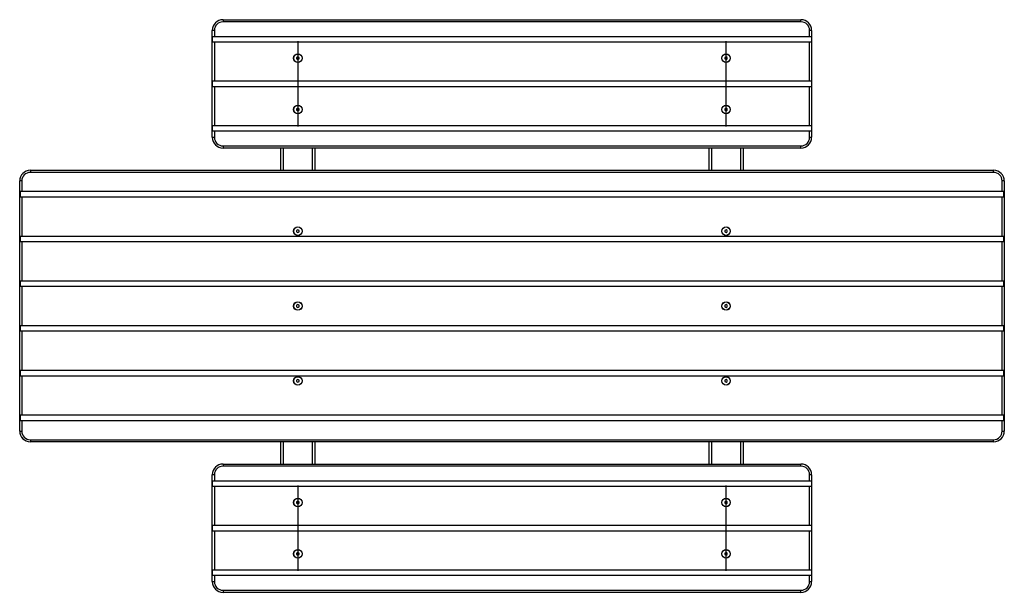
# Model space of a CAD drawing. Units: millimetres. Extents: x 1530 to 3830, y 3860 to 5199.
import ezdxf

# ---------------------------------------------------------------- set-up
doc = ezdxf.new("R2010")
doc.units = ezdxf.units.MM
doc.header["$LTSCALE"] = 20
doc.header["$PDSIZE"] = -1
doc.linetypes.add('CENTERX2', pattern=[20.32, 12.7, -2.54, 2.54, -2.54])

msp = doc.modelspace()

# ---------------------------------------------------------------- linework, layer by layer
at = {"color": 7, "linetype": 'Continuous', "lineweight": 25}
for p, q in [((2005.4, 5198.5), (2005.4, 5193.5)), ((2005.4, 5198.5), (3355.4, 5198.5)), ((3355.4, 5193.5), (3355.4, 5198.5)), ((3355.4, 5193.5), (2005.4, 5193.5)), ((1985.4, 5173.5), (1980.4, 5173.5)), ((1980.4, 4923.5), (1980.4, 5173.5)), ((1985.4, 5158.5), (1980.9, 5158.5)), ((1980.9, 5146.5), (1980.9, 5158.5)), ((1985.4, 5173.5), (1985.4, 5158.5)), ((3375.4, 5158.5), (1985.4, 5158.5)), ((3375.4, 5158.5), (3375.4, 5173.5)), ((3380.4, 5173.5), (3375.4, 5173.5)), ((3380, 5158.5), (3375.4, 5158.5)), ((3380, 5158.5), (3380, 5146.5)), ((3380.4, 5173.5), (3380.4, 4923.5)), ((1980.9, 5146.5), (1985.4, 5146.5)), ((1985.4, 5146.5), (1985.4, 5054.5)), ((1985.4, 5146.5), (3375.4, 5146.5)), ((3375.4, 5054.5), (3375.4, 5146.5)), ((3375.4, 5146.5), (3380, 5146.5)), ((2180.4, 5112), (2177.4, 5110.3)), ((2177.4, 5110.3), (2177.4, 5106.8)), ((2177.4, 5106.8), (2180.4, 5105.1)), ((2183.4, 5110.3), (2180.4, 5112)), ((2180.4, 5105.1), (2183.4, 5106.8)), ((2183.4, 5106.8), (2183.4, 5110.3)), ((3180.4, 5112), (3177.4, 5110.3)), ((3177.4, 5110.3), (3177.4, 5106.8)), ((3177.4, 5106.8), (3180.4, 5105.1)), ((3183.4, 5110.3), (3180.4, 5112)), ((3180.4, 5105.1), (3183.4, 5106.8)), ((3183.4, 5106.8), (3183.4, 5110.3)), ((1985.4, 5054.5), (1980.9, 5054.5)), ((1980.9, 5042.5), (1980.9, 5054.5)), ((1980.9, 5042.5), (1985.4, 5042.5)), ((3375.4, 5054.5), (1985.4, 5054.5)), ((1985.4, 5042.5), (1985.4, 4950.5)), ((1985.4, 5042.5), (3375.4, 5042.5)), ((3380, 5054.5), (3375.4, 5054.5)), ((3375.4, 4950.5), (3375.4, 5042.5)), ((3375.4, 5042.5), (3380, 5042.5)), ((3380, 5054.5), (3380, 5042.5)), ((2180.4, 4992), (2177.4, 4990.3)), ((2183.4, 4990.3), (2180.4, 4992)), ((3180.4, 4992), (3177.4, 4990.3)), ((3183.4, 4990.3), (3180.4, 4992)), ((2177.4, 4990.3), (2177.4, 4986.8)), ((2177.4, 4986.8), (2180.4, 4985.1)), ((2180.4, 4985.1), (2183.4, 4986.8)), ((2183.4, 4986.8), (2183.4, 4990.3)), ((3177.4, 4990.3), (3177.4, 4986.8)), ((3177.4, 4986.8), (3180.4, 4985.1)), ((3180.4, 4985.1), (3183.4, 4986.8)), ((3183.4, 4986.8), (3183.4, 4990.3)), ((1985.4, 4950.5), (1980.9, 4950.5)), ((1980.9, 4938.5), (1980.9, 4950.5)), ((3375.4, 4950.5), (1985.4, 4950.5)), ((3380, 4950.5), (3375.4, 4950.5)), ((3380, 4950.5), (3380, 4938.5)), ((1980.4, 4923.5), (1985.4, 4923.5)), ((1980.9, 4938.5), (1985.4, 4938.5)), ((1985.4, 4938.5), (1985.4, 4923.5)), ((1985.4, 4938.5), (3375.4, 4938.5)), ((3375.4, 4923.5), (3375.4, 4938.5)), ((3375.4, 4938.5), (3380, 4938.5)), ((3375.4, 4923.5), (3380.4, 4923.5)), ((2005.4, 4903.5), (3355.4, 4903.5)), ((2005.4, 4903.5), (2005.4, 4898.5)), ((3355.4, 4898.5), (3355.4, 4903.5)), ((3355.4, 4898.5), (2005.4, 4898.5)), ((2140.4, 4846.6), (2140.4, 4898.5)), ((2220.4, 4846.6), (2220.4, 4898.5)), ((3140.4, 4898.5), (3140.4, 4846.6)), ((3220.4, 4898.5), (3220.4, 4846.6)), ((1555.4, 4846.6), (1555.4, 4841.6)), ((1555.4, 4846.6), (3805.4, 4846.6)), ((3805.4, 4841.6), (1555.4, 4841.6)), ((3805.4, 4841.6), (3805.4, 4846.6)), ((1535.4, 4821.6), (1530.4, 4821.6)), ((1530.4, 4236.6), (1530.4, 4821.6)), ((1535.4, 4821.6), (1535.4, 4796.6)), ((3830.4, 4821.6), (3825.4, 4821.6)), ((3825.4, 4796.6), (3825.4, 4821.6)), ((3830.4, 4821.6), (3830.4, 4236.6)), ((1535.4, 4796.6), (1532.4, 4796.6)), ((1532.4, 4784.6), (1532.4, 4796.6)), ((1532.4, 4784.6), (1535.4, 4784.6)), ((3825.4, 4796.6), (1535.4, 4796.6)), ((1535.4, 4784.6), (1535.4, 4692)), ((1535.4, 4784.6), (3825.4, 4784.6)), ((3828.4, 4796.6), (3825.4, 4796.6)), ((3825.4, 4692), (3825.4, 4784.6)), ((3825.4, 4784.6), (3828.4, 4784.6)), ((3828.4, 4796.6), (3828.4, 4784.6)), ((1535.4, 4692), (1532.4, 4692)), ((1532.4, 4680), (1532.4, 4692)), ((3825.4, 4692), (1535.4, 4692)), ((2180.4, 4707.6), (2177.4, 4705.9)), ((2177.4, 4705.9), (2177.4, 4702.4)), ((2177.4, 4702.4), (2180.4, 4700.7)), ((2183.4, 4705.9), (2180.4, 4707.6)), ((2180.4, 4700.7), (2183.4, 4702.4)), ((2183.4, 4702.4), (2183.4, 4705.9)), ((3180.4, 4707.6), (3177.4, 4705.9)), ((3177.4, 4705.9), (3177.4, 4702.4)), ((3177.4, 4702.4), (3180.4, 4700.7)), ((3183.4, 4705.9), (3180.4, 4707.6)), ((3180.4, 4700.7), (3183.4, 4702.4)), ((3183.4, 4702.4), (3183.4, 4705.9)), ((3828.4, 4692), (3825.4, 4692)), ((3828.4, 4692), (3828.4, 4680)), ((1532.4, 4680), (1535.4, 4680)), ((1535.4, 4680), (1535.4, 4587.4)), ((1535.4, 4680), (3825.4, 4680)), ((3825.4, 4587.4), (3825.4, 4680)), ((3825.4, 4680), (3828.4, 4680)), ((1535.4, 4587.4), (1532.4, 4587.4)), ((1532.4, 4575.4), (1532.4, 4587.4)), ((3825.4, 4587.4), (1535.4, 4587.4)), ((3828.4, 4587.4), (3825.4, 4587.4)), ((3828.4, 4587.4), (3828.4, 4575.4)), ((1532.4, 4575.4), (1535.4, 4575.4)), ((1535.4, 4575.4), (1535.4, 4482.8)), ((1535.4, 4575.4), (3825.4, 4575.4)), ((3825.4, 4482.8), (3825.4, 4575.4)), ((3825.4, 4575.4), (3828.4, 4575.4)), ((2180.4, 4532.6), (2177.4, 4530.9)), ((2183.4, 4530.9), (2180.4, 4532.6)), ((3180.4, 4532.6), (3177.4, 4530.9)), ((3183.4, 4530.9), (3180.4, 4532.6)), ((2177.4, 4530.9), (2177.4, 4527.4)), ((2177.4, 4527.4), (2180.4, 4525.7)), ((2180.4, 4525.7), (2183.4, 4527.4)), ((2183.4, 4527.4), (2183.4, 4530.9)), ((3177.4, 4530.9), (3177.4, 4527.4)), ((3177.4, 4527.4), (3180.4, 4525.7)), ((3180.4, 4525.7), (3183.4, 4527.4)), ((3183.4, 4527.4), (3183.4, 4530.9)), ((1535.4, 4482.8), (1532.4, 4482.8)), ((1532.4, 4470.8), (1532.4, 4482.8)), ((1532.4, 4470.8), (1535.4, 4470.8)), ((3825.4, 4482.8), (1535.4, 4482.8)), ((1535.4, 4470.8), (1535.4, 4378.2)), ((1535.4, 4470.8), (3825.4, 4470.8)), ((3828.4, 4482.8), (3825.4, 4482.8)), ((3825.4, 4378.2), (3825.4, 4470.8)), ((3825.4, 4470.8), (3828.4, 4470.8)), ((3828.4, 4482.8), (3828.4, 4470.8)), ((1535.4, 4378.2), (1532.4, 4378.2)), ((1532.4, 4366.2), (1532.4, 4378.2)), ((3825.4, 4378.2), (1535.4, 4378.2)), ((3828.4, 4378.2), (3825.4, 4378.2)), ((3828.4, 4378.2), (3828.4, 4366.2)), ((1532.4, 4366.2), (1535.4, 4366.2)), ((1535.4, 4366.2), (1535.4, 4273.6)), ((1535.4, 4366.2), (3825.4, 4366.2)), ((2180.4, 4357.6), (2177.4, 4355.9)), ((2177.4, 4355.9), (2177.4, 4352.4)), ((2177.4, 4352.4), (2180.4, 4350.7)), ((2183.4, 4355.9), (2180.4, 4357.6)), ((2180.4, 4350.7), (2183.4, 4352.4)), ((2183.4, 4352.4), (2183.4, 4355.9)), ((3180.4, 4357.6), (3177.4, 4355.9)), ((3177.4, 4355.9), (3177.4, 4352.4)), ((3177.4, 4352.4), (3180.4, 4350.7)), ((3183.4, 4355.9), (3180.4, 4357.6)), ((3180.4, 4350.7), (3183.4, 4352.4)), ((3183.4, 4352.4), (3183.4, 4355.9)), ((3825.4, 4273.6), (3825.4, 4366.2)), ((3825.4, 4366.2), (3828.4, 4366.2)), ((1535.4, 4273.6), (1532.4, 4273.6)), ((1532.4, 4261.6), (1532.4, 4273.6)), ((1532.4, 4261.6), (1535.4, 4261.6)), ((3825.4, 4273.6), (1535.4, 4273.6)), ((1535.4, 4261.6), (1535.4, 4236.6)), ((1535.4, 4261.6), (3825.4, 4261.6)), ((3828.4, 4273.6), (3825.4, 4273.6)), ((3825.4, 4236.6), (3825.4, 4261.6)), ((3825.4, 4261.6), (3828.4, 4261.6)), ((3828.4, 4273.6), (3828.4, 4261.6)), ((1530.4, 4236.6), (1535.4, 4236.6)), ((3825.4, 4236.6), (3830.4, 4236.6)), ((1555.4, 4216.6), (3805.4, 4216.6)), ((1555.4, 4216.6), (1555.4, 4211.6)), ((3805.4, 4211.6), (1555.4, 4211.6)), ((2140.4, 4159.7), (2140.4, 4211.6)), ((2220.4, 4159.7), (2220.4, 4211.6)), ((3140.4, 4211.6), (3140.4, 4159.7)), ((3220.4, 4211.6), (3220.4, 4159.7)), ((3805.4, 4211.6), (3805.4, 4216.6)), ((2005.4, 4159.7), (2005.4, 4154.7)), ((2005.4, 4159.7), (3355.4, 4159.7)), ((3355.4, 4154.7), (2005.4, 4154.7)), ((3355.4, 4154.7), (3355.4, 4159.7)), ((1985.4, 4134.7), (1980.4, 4134.7)), ((1980.4, 3884.7), (1980.4, 4134.7)), ((1985.4, 4119.7), (1980.9, 4119.7)), ((1980.9, 4107.7), (1980.9, 4119.7)), ((1985.4, 4134.7), (1985.4, 4119.7)), ((3375.4, 4119.7), (1985.4, 4119.7)), ((3380.4, 4134.7), (3375.4, 4134.7)), ((3375.4, 4119.7), (3375.4, 4134.7)), ((3380, 4119.7), (3375.4, 4119.7)), ((3380, 4119.7), (3380, 4107.7)), ((3380.4, 4134.7), (3380.4, 3884.7)), ((1980.9, 4107.7), (1985.4, 4107.7)), ((1985.4, 4107.7), (1985.4, 4015.7)), ((1985.4, 4107.7), (3375.4, 4107.7)), ((3375.4, 4015.7), (3375.4, 4107.7)), ((3375.4, 4107.7), (3380, 4107.7)), ((2180.4, 4073.2), (2177.4, 4071.5)), ((2177.4, 4071.5), (2177.4, 4068)), ((2183.4, 4071.5), (2180.4, 4073.2)), ((2183.4, 4068), (2183.4, 4071.5)), ((3180.4, 4073.2), (3177.4, 4071.5)), ((3177.4, 4071.5), (3177.4, 4068)), ((3183.4, 4071.5), (3180.4, 4073.2)), ((3183.4, 4068), (3183.4, 4071.5)), ((2177.4, 4068), (2180.4, 4066.3)), ((2180.4, 4066.3), (2183.4, 4068)), ((3177.4, 4068), (3180.4, 4066.3)), ((3180.4, 4066.3), (3183.4, 4068)), ((1985.4, 4015.7), (1980.9, 4015.7)), ((1980.9, 4003.7), (1980.9, 4015.7)), ((1980.9, 4003.7), (1985.4, 4003.7)), ((3375.4, 4015.7), (1985.4, 4015.7)), ((1985.4, 4003.7), (1985.4, 3911.7)), ((1985.4, 4003.7), (3375.4, 4003.7)), ((3380, 4015.7), (3375.4, 4015.7)), ((3375.4, 3911.7), (3375.4, 4003.7)), ((3375.4, 4003.7), (3380, 4003.7)), ((3380, 4015.7), (3380, 4003.7)), ((2180.4, 3953.2), (2177.4, 3951.5)), ((2177.4, 3951.5), (2177.4, 3948)), ((2177.4, 3948), (2180.4, 3946.3)), ((2183.4, 3951.5), (2180.4, 3953.2)), ((2180.4, 3946.3), (2183.4, 3948)), ((2183.4, 3948), (2183.4, 3951.5)), ((3180.4, 3953.2), (3177.4, 3951.5)), ((3177.4, 3951.5), (3177.4, 3948)), ((3177.4, 3948), (3180.4, 3946.3)), ((3183.4, 3951.5), (3180.4, 3953.2)), ((3180.4, 3946.3), (3183.4, 3948)), ((3183.4, 3948), (3183.4, 3951.5)), ((1985.4, 3911.7), (1980.9, 3911.7)), ((1980.9, 3899.7), (1980.9, 3911.7)), ((3375.4, 3911.7), (1985.4, 3911.7)), ((3380, 3911.7), (3375.4, 3911.7)), ((3380, 3911.7), (3380, 3899.7)), ((1980.9, 3899.7), (1985.4, 3899.7)), ((1985.4, 3899.7), (1985.4, 3884.7)), ((1985.4, 3899.7), (3375.4, 3899.7)), ((3375.4, 3884.7), (3375.4, 3899.7)), ((3375.4, 3899.7), (3380, 3899.7)), ((1980.4, 3884.7), (1985.4, 3884.7)), ((2005.4, 3864.7), (3355.4, 3864.7)), ((2005.4, 3864.7), (2005.4, 3859.7)), ((3355.4, 3859.7), (3355.4, 3864.7)), ((3375.4, 3884.7), (3380.4, 3884.7)), ((3355.4, 3859.7), (2005.4, 3859.7))]:
    msp.add_line(p, q, dxfattribs=at)
at = {"color": 7, "linetype": 'CENTERX2'}
for p, q in [((2180.4, 5148.5), (2180.4, 5108.5)), ((3180.4, 5108.5), (3180.4, 5148.5)), ((2180.4, 5108.5), (2180.4, 4988.5)), ((3180.4, 4988.5), (3180.4, 5108.5)), ((2180.4, 4988.5), (2180.4, 4948.5)), ((3180.4, 4948.5), (3180.4, 4988.5)), ((2180.4, 4109.7), (2180.4, 4069.7)), ((3180.4, 4069.7), (3180.4, 4109.7)), ((2180.4, 4069.7), (2180.4, 3949.7)), ((3180.4, 3949.7), (3180.4, 4069.7)), ((2180.4, 3949.7), (2180.4, 3909.7)), ((3180.4, 3909.7), (3180.4, 3949.7))]:
    msp.add_line(p, q, dxfattribs=at)
at = {"color": 8, "linetype": 'Continuous', "lineweight": 25}
for p, q in [((2146.4, 4846.6), (2146.4, 4898.5)), ((2214.4, 4846.6), (2214.4, 4898.5)), ((3146.4, 4898.5), (3146.4, 4846.6)), ((3214.4, 4898.5), (3214.4, 4846.6)), ((2146.4, 4159.7), (2146.4, 4211.6)), ((2214.4, 4159.7), (2214.4, 4211.6)), ((3146.4, 4211.6), (3146.4, 4159.7)), ((3214.4, 4211.6), (3214.4, 4159.7))]:
    msp.add_line(p, q, dxfattribs=at)
at = {"color": 7, "linetype": 'Continuous', "lineweight": 25}
for centre, radius in [((2180.4, 5108.5), 10), ((2180.4, 5108.5), 9.75), ((3180.4, 5108.5), 10), ((3180.4, 5108.5), 9.75), ((2180.4, 4988.5), 10), ((2180.4, 4988.5), 9.75), ((3180.4, 4988.5), 10), ((3180.4, 4988.5), 9.75), ((2180.4, 4704.1), 10), ((2180.4, 4704.1), 9.75), ((3180.4, 4704.1), 10), ((3180.4, 4704.1), 9.75), ((2180.4, 4529.1), 10), ((2180.4, 4529.1), 9.75), ((3180.4, 4529.1), 10), ((3180.4, 4529.1), 9.75), ((2180.4, 4354.1), 10), ((2180.4, 4354.1), 9.75), ((3180.4, 4354.1), 10), ((3180.4, 4354.1), 9.75), ((2180.4, 4069.7), 10), ((2180.4, 4069.7), 9.75), ((3180.4, 4069.7), 10), ((3180.4, 4069.7), 9.75), ((2180.4, 3949.7), 10), ((2180.4, 3949.7), 9.75), ((3180.4, 3949.7), 10), ((3180.4, 3949.7), 9.75)]:
    msp.add_circle(centre, radius, dxfattribs=at)
for centre, radius, start, end in [((2005.4, 5173.5), 25, 90, 180), ((3355.4, 5173.5), 25, 0, 90), ((2005.4, 5173.5), 20, 90, 180), ((3355.4, 5173.5), 20, 0, 90), ((2005.4, 4923.5), 25, 180, 270), ((2005.4, 4923.5), 20, 180, 270), ((3355.4, 4923.5), 20, 270, 0), ((3355.4, 4923.5), 25, 270, 0), ((1555.4, 4821.6), 25, 90, 180), ((1555.4, 4821.6), 20, 90, 180), ((3805.4, 4821.6), 25, 0, 90), ((3805.4, 4821.6), 20, 0, 90), ((1555.4, 4236.6), 25, 180, 270), ((1555.4, 4236.6), 20, 180, 270), ((3805.4, 4236.6), 20, 270, 0), ((3805.4, 4236.6), 25, 270, 0), ((2005.4, 4134.7), 25, 90, 180), ((2005.4, 4134.7), 20, 90, 180), ((3355.4, 4134.7), 25, 0, 90), ((3355.4, 4134.7), 20, 0, 90), ((2005.4, 3884.7), 25, 180, 270), ((2005.4, 3884.7), 20, 180, 270), ((3355.4, 3884.7), 20, 270, 0), ((3355.4, 3884.7), 25, 270, 0)]:
    msp.add_arc(centre, radius, start, end, dxfattribs=at)
at = {"color": 7, "linetype": 'Continuous'}
for p in [(2180.4, 5108.5), (2180.4, 5108.5), (3180.4, 5108.5), (2180.4, 4988.5), (3180.4, 4988.5), (2180.4, 4069.7), (3180.4, 4069.7), (2180.4, 3949.7), (3180.4, 3949.7), (3180.4, 3949.7)]:
    msp.add_point(p, dxfattribs=at)

doc.saveas('drawing.dxf')
